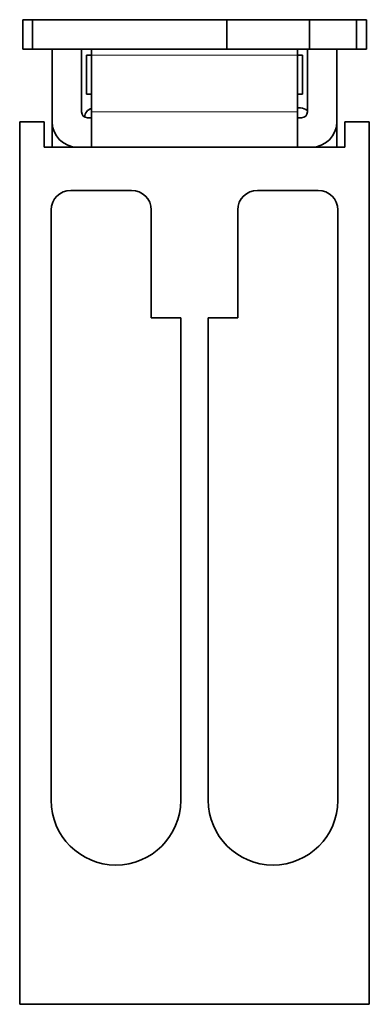
# Model space of a CAD drawing. Units: millimetres. Extents: x 4 to 518, y 12 to 407.
# Drawn here: x 148 to 166, y 74 to 124 of the extents above; entities that cross this region are included whole.
import ezdxf

# ---------------------------------------------------------------- set-up
doc = ezdxf.new("R2010")
doc.units = ezdxf.units.MM
doc.layers.add('1', color=7, linetype='Continuous', true_color=0xffffff)

msp = doc.modelspace()

# ---------------------------------------------------------------- linework, layer by layer
at = {"layer": '1', "color": 18, "linetype": 'Continuous', "lineweight": 35}
for p, q in [((148.587, 123.981), (149.087, 123.981)), ((148.587, 122.481), (148.587, 123.981)), ((158.987, 123.981), (149.087, 123.981)), ((149.087, 123.981), (149.087, 122.481)), ((163.187, 123.981), (158.987, 123.981)), ((158.987, 122.481), (158.987, 123.981)), ((165.587, 123.981), (163.187, 123.981)), ((163.187, 122.481), (163.187, 123.981)), ((166.087, 123.981), (165.587, 123.981)), ((165.587, 122.481), (165.587, 123.981)), ((166.087, 123.981), (166.087, 122.481)), ((149.087, 122.481), (148.587, 122.481)), ((158.987, 122.481), (149.087, 122.481)), ((150.087, 118.781), (150.087, 122.481)), ((151.587, 119.281), (151.587, 122.481)), ((152.087, 122.181), (151.837, 122.181)), ((151.837, 122.181), (151.837, 120.181)), ((152.087, 122.481), (152.087, 122.181)), ((152.087, 122.181), (152.087, 119.281)), ((163.187, 122.481), (158.987, 122.481)), ((162.587, 122.481), (162.587, 122.181)), ((162.837, 122.181), (162.587, 122.181)), ((162.587, 122.181), (162.587, 119.281)), ((162.837, 122.181), (162.837, 120.181)), ((163.087, 119.281), (163.087, 122.481)), ((165.587, 122.481), (163.187, 122.481)), ((164.587, 118.781), (164.587, 122.481)), ((165.587, 122.481), (166.087, 122.481)), ((152.087, 120.181), (151.837, 120.181)), ((162.837, 120.181), (162.587, 120.181)), ((162.737, 119.481), (162.587, 119.481)), ((152.087, 118.981), (151.887, 118.981)), ((152.087, 117.481), (152.087, 119.281)), ((162.587, 117.481), (162.587, 119.281)), ((162.787, 118.981), (162.587, 118.981)), ((148.437, 118.781), (149.687, 118.781)), ((148.437, 73.781), (148.437, 118.781)), ((149.687, 117.481), (149.687, 118.781)), ((150.087, 117.481), (150.087, 118.781)), ((164.587, 117.481), (164.587, 118.781)), ((164.987, 118.781), (166.237, 118.781)), ((164.987, 118.781), (164.987, 117.481)), ((166.237, 118.781), (166.237, 73.781)), ((164.987, 117.481), (149.687, 117.481)), ((151.037, 115.281), (154.137, 115.281)), ((160.537, 115.281), (163.637, 115.281)), ((150.037, 84.181), (150.037, 114.281)), ((155.137, 114.281), (155.137, 108.781)), ((159.537, 108.781), (159.537, 114.281)), ((164.637, 114.281), (164.637, 84.177)), ((155.137, 108.781), (156.637, 108.781)), ((156.637, 108.781), (156.637, 84.178)), ((158.037, 108.781), (159.537, 108.781)), ((158.037, 84.181), (158.037, 108.781)), ((166.237, 73.781), (148.437, 73.781))]:
    msp.add_line(p, q, dxfattribs=at)
at = {"layer": '1', "color": 8, "linetype": 'Continuous', "lineweight": 18}
for p, q in [((162.587, 122.181), (152.087, 122.181)), ((162.587, 119.281), (152.087, 119.281))]:
    msp.add_line(p, q, dxfattribs=at)
at = {"layer": '1', "color": 18, "linetype": 'Continuous', "lineweight": 35}
for centre, radius, start, end in [((162.737, 118.981), 0.5, 45.573, 90.0012), ((151.887, 119.281), 0.3, 180, 270), ((152.237, 118.981), 0.5, 107.4583, 175.4945), ((162.787, 119.281), 0.3, 270, 360), ((151.387, 118.781), 1.3, 180, 270), ((163.287, 118.781), 1.3, 270, 360), ((151.037, 114.281), 1, 90, 180), ((154.137, 114.281), 1, 0, 90), ((160.537, 114.281), 1, 90, 180), ((163.637, 114.281), 1, 0, 90), ((153.337, 84.181), 3.3, 180, 359.9369), ((161.337, 84.181), 3.3, 180, 359.9227)]:
    msp.add_arc(centre, radius, start, end, dxfattribs=at)

doc.saveas('drawing.dxf')
